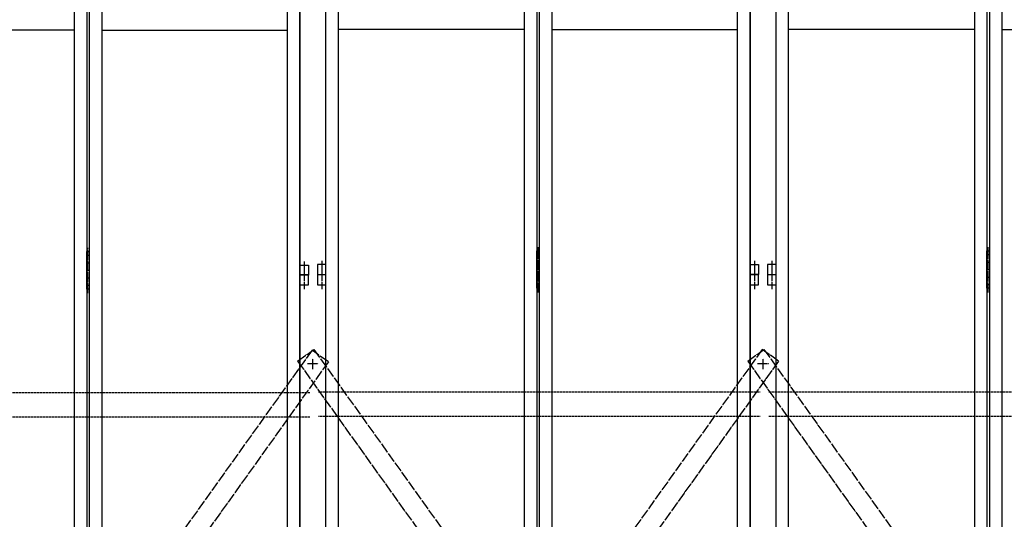
# Model space of a CAD drawing. Extents: x -172 to 15031, y -25 to 10378.
# Drawn here: x 3123 to 5092, y 6116 to 7114 of the extents above; entities that cross this region are included whole.
import ezdxf

# ---------------------------------------------------------------- set-up
doc = ezdxf.new("R2010")
doc.units = 0
for name, pattern in [('BORDER', [22, 20, -1, 0, -1]), ('DIVIDE', [23, 20, -1, 0, -1, 0, -1]), ('HIDDEN', [3, 2, -1])]:
    doc.linetypes.add(name, pattern=pattern)
doc.layers.get('0').update_dxf_attribs({"linetype": 'CONTINUOUS'})
doc.layers.add('ﾚｲﾔｰ1', color=7, linetype='CONTINUOUS')

# ---------------------------------------------------------------- blocks, each defined once
blk = doc.blocks.new('CLUMP413')
at = {"layer": 'ﾚｲﾔｰ1', "color": 4, "linetype": 'DIVIDE'}
for p, q in [((3678.5, 6431.7), (3711, 6454.9)), ((3711, 6454.9), (4640.1, 5156)), ((3678.5, 6431.7), (4607.5, 5132.7)), ((4607.5, 5132.7), (4640.1, 5156))]:
    blk.add_line(p, q, dxfattribs=at)
blk = doc.blocks.new('CLUMP414')
at = {"layer": 'ﾚｲﾔｰ1', "color": 4, "linetype": 'DIVIDE'}
for p, q in [((4607.5, 6454.9), (3678.5, 5156)), ((4640.1, 6431.7), (4607.5, 6454.9)), ((4640.1, 6431.7), (3711, 5132.7)), ((3711, 5132.7), (3678.5, 5156))]:
    blk.add_line(p, q, dxfattribs=at)
blk = doc.blocks.new('CLUMP419')
at = {"layer": 'ﾚｲﾔｰ1', "color": 3, "linetype": 'BORDER'}
blk.add_line((4159.3, 6569), (4159.3, 6659.7), dxfattribs=at)
at = {"layer": 'ﾚｲﾔｰ1'}
for p, q in [((4156.8, 6577.2), (4156.8, 6652.2)), ((4156.8, 6652.2), (4161.8, 6652.2)), ((4156.8, 6644.7), (4161.8, 6644.7)), ((4161.8, 6652.2), (4161.8, 6577.2)), ((4156.8, 6629.7), (4161.8, 6629.7)), ((4156.8, 6614.7), (4161.8, 6614.7)), ((4156.8, 6599.7), (4161.8, 6599.7)), ((4156.8, 6584.7), (4161.8, 6584.7)), ((4161.8, 6577.2), (4156.8, 6577.2))]:
    blk.add_line(p, q, dxfattribs=at)
blk = doc.blocks.new('CLUMP425')
at = {"layer": 'ﾚｲﾔｰ1'}
for p, q in [((4583.3, 6624.7), (4600.3, 6624.7)), ((4583.3, 6604.7), (4583.3, 6624.7)), ((4600.3, 6624.7), (4600.3, 6604.7)), ((4600.3, 6604.7), (4583.3, 6604.7))]:
    blk.add_line(p, q, dxfattribs=at)
at = {"layer": 'ﾚｲﾔｰ1', "color": 3, "linetype": 'BORDER'}
blk.add_line((4591.8, 6632.2), (4591.8, 6596), dxfattribs=at)
blk = doc.blocks.new('CLUMP422')
blk.add_blockref('CLUMP425', (0, 0))
blk = doc.blocks.new('CLUMP458')
at = {"layer": 'ﾚｲﾔｰ1'}
for p, q in [((3718.3, 6624.7), (3718.3, 6604.7)), ((3735.3, 6624.7), (3718.3, 6624.7)), ((3735.3, 6604.7), (3735.3, 6624.7)), ((3718.3, 6604.7), (3735.3, 6604.7))]:
    blk.add_line(p, q, dxfattribs=at)
at = {"layer": 'ﾚｲﾔｰ1', "color": 3, "linetype": 'BORDER'}
blk.add_line((3726.8, 6632.2), (3726.8, 6596), dxfattribs=at)
blk = doc.blocks.new('CLUMP455')
blk.add_blockref('CLUMP458', (0, 0))
blk = doc.blocks.new('CLUMP415')
at = {"layer": 'ﾚｲﾔｰ1'}
for p, q in [((3735.3, 5114.7), (3735.3, 8114.7)), ((4156.8, 8114.7), (4156.8, 5114.7)), ((4161.8, 8114.7), (4161.8, 5114.7)), ((4583.3, 5114.7), (4583.3, 8114.7)), ((3760.3, 5139.7), (3760.3, 8089.7)), ((4131.8, 8089.7), (4131.8, 5139.7)), ((4186.8, 8089.7), (4186.8, 5139.7)), ((4558.3, 5139.7), (4558.3, 8089.7)), ((4131.8, 7094.7), (3760.3, 7094.7)), ((4186.8, 7094.7), (4558.3, 7094.7))]:
    blk.add_line(p, q, dxfattribs=at)
for name in ['CLUMP455', 'CLUMP422', 'CLUMP419']:
    blk.add_blockref(name, (0, 0))
blk = doc.blocks.new('CLUMP466')
at = {"layer": 'ﾚｲﾔｰ1'}
for p, q in [((3718.3, 6604.1), (3718.3, 6584.1)), ((3735.3, 6604.1), (3718.3, 6604.1)), ((3735.3, 6584.1), (3735.3, 6604.1)), ((3718.3, 6584.1), (3735.3, 6584.1))]:
    blk.add_line(p, q, dxfattribs=at)
at = {"layer": 'ﾚｲﾔｰ1', "color": 3, "linetype": 'BORDER'}
blk.add_line((3726.8, 6611.6), (3726.8, 6575.4), dxfattribs=at)
blk = doc.blocks.new('CLUMP467')
at = {"layer": 'ﾚｲﾔｰ1'}
for p, q in [((3683.3, 6604.1), (3683.3, 6584.1)), ((3700.3, 6604.1), (3683.3, 6604.1)), ((3700.3, 6584.1), (3700.3, 6604.1)), ((3683.3, 6584.1), (3700.3, 6584.1))]:
    blk.add_line(p, q, dxfattribs=at)
at = {"layer": 'ﾚｲﾔｰ1', "color": 3, "linetype": 'BORDER'}
blk.add_line((3691.8, 6611.6), (3691.8, 6575.4), dxfattribs=at)
blk = doc.blocks.new('CLUMP468')
at = {"layer": 'ﾚｲﾔｰ1'}
for p, q in [((3683.3, 6604.1), (3683.3, 6584.1)), ((3700.3, 6604.1), (3683.3, 6604.1)), ((3700.3, 6584.1), (3700.3, 6604.1)), ((3683.3, 6584.1), (3700.3, 6584.1))]:
    blk.add_line(p, q, dxfattribs=at)
at = {"layer": 'ﾚｲﾔｰ1', "color": 3, "linetype": 'BORDER'}
blk.add_line((3691.8, 6611.6), (3691.8, 6575.4), dxfattribs=at)
blk = doc.blocks.new('CLUMP469')
at = {"layer": 'ﾚｲﾔｰ1'}
for p, q in [((3718.3, 6604.1), (3718.3, 6584.1)), ((3735.3, 6604.1), (3718.3, 6604.1)), ((3735.3, 6584.1), (3735.3, 6604.1)), ((3718.3, 6584.1), (3735.3, 6584.1))]:
    blk.add_line(p, q, dxfattribs=at)
at = {"layer": 'ﾚｲﾔｰ1', "color": 3, "linetype": 'BORDER'}
blk.add_line((3726.8, 6611.6), (3726.8, 6575.4), dxfattribs=at)
blk = doc.blocks.new('CLUMP461')
at = {"layer": 'ﾚｲﾔｰ1'}
for p, q in [((3683.3, 8114.1), (3683.3, 5114.1)), ((3735.3, 5114.1), (3735.3, 8114.1))]:
    blk.add_line(p, q, dxfattribs=at)
for name in ['CLUMP467', 'CLUMP468', 'CLUMP466', 'CLUMP469']:
    blk.add_blockref(name, (0, 0))
blk = doc.blocks.new('CLUMP412')
at = {"layer": 'ﾚｲﾔｰ1', "color": 3, "linetype": 'BORDER'}
for p, q in [((3709.3, 6415.8), (3709.3, 6437.5)), ((3698.2, 6426.7), (3720.4, 6426.7))]:
    blk.add_line(p, q, dxfattribs=at)
at = {"layer": 'ﾚｲﾔｰ1', "color": 4, "linetype": 'HIDDEN'}
for p, q in [((3720.4, 6370.2), (4603.1, 6370.2)), ((3720.4, 6321.6), (4603.1, 6321.6))]:
    blk.add_line(p, q, dxfattribs=at)
for name in ['CLUMP461', 'CLUMP415', 'CLUMP413', 'CLUMP414']:
    blk.add_blockref(name, (0, 0))
blk = doc.blocks.new('CLUMP475')
at = {"layer": 'ﾚｲﾔｰ1', "color": 4, "linetype": 'DIVIDE'}
for p, q in [((4578.5, 6431.7), (4611, 6454.9)), ((4611, 6454.9), (5540.1, 5156)), ((4578.5, 6431.7), (5507.5, 5132.7)), ((5507.5, 5132.7), (5540.1, 5156))]:
    blk.add_line(p, q, dxfattribs=at)
blk = doc.blocks.new('CLUMP476')
at = {"layer": 'ﾚｲﾔｰ1', "color": 4, "linetype": 'DIVIDE'}
for p, q in [((5507.5, 6454.9), (4578.5, 5156)), ((5540.1, 6431.7), (5507.5, 6454.9)), ((5540.1, 6431.7), (4611, 5132.7)), ((4611, 5132.7), (4578.5, 5156))]:
    blk.add_line(p, q, dxfattribs=at)
blk = doc.blocks.new('CLUMP481')
at = {"layer": 'ﾚｲﾔｰ1', "color": 3, "linetype": 'BORDER'}
blk.add_line((5059.3, 6569), (5059.3, 6659.7), dxfattribs=at)
at = {"layer": 'ﾚｲﾔｰ1'}
for p, q in [((5056.8, 6577.2), (5056.8, 6652.2)), ((5056.8, 6652.2), (5061.8, 6652.2)), ((5056.8, 6644.7), (5061.8, 6644.7)), ((5061.8, 6652.2), (5061.8, 6577.2)), ((5056.8, 6629.7), (5061.8, 6629.7)), ((5056.8, 6614.7), (5061.8, 6614.7)), ((5056.8, 6599.7), (5061.8, 6599.7)), ((5056.8, 6584.7), (5061.8, 6584.7)), ((5061.8, 6577.2), (5056.8, 6577.2))]:
    blk.add_line(p, q, dxfattribs=at)
blk = doc.blocks.new('CLUMP520')
at = {"layer": 'ﾚｲﾔｰ1'}
for p, q in [((4618.3, 6624.7), (4618.3, 6604.7)), ((4635.3, 6624.7), (4618.3, 6624.7)), ((4635.3, 6604.7), (4635.3, 6624.7)), ((4618.3, 6604.7), (4635.3, 6604.7))]:
    blk.add_line(p, q, dxfattribs=at)
at = {"layer": 'ﾚｲﾔｰ1', "color": 3, "linetype": 'BORDER'}
blk.add_line((4626.8, 6632.2), (4626.8, 6596), dxfattribs=at)
blk = doc.blocks.new('CLUMP517')
blk.add_blockref('CLUMP520', (0, 0))
blk = doc.blocks.new('CLUMP477')
at = {"layer": 'ﾚｲﾔｰ1'}
for p, q in [((4635.3, 5114.7), (4635.3, 8114.7)), ((5056.8, 8114.7), (5056.8, 5114.7)), ((5061.8, 8114.7), (5061.8, 5114.7)), ((4660.3, 5139.7), (4660.3, 8089.7)), ((5031.8, 8089.7), (5031.8, 5139.7)), ((5086.8, 8089.7), (5086.8, 5139.7)), ((5031.8, 7094.7), (4660.3, 7094.7)), ((5086.8, 7094.7), (5458.3, 7094.7))]:
    blk.add_line(p, q, dxfattribs=at)
for name in ['CLUMP517', 'CLUMP481']:
    blk.add_blockref(name, (0, 0))
blk = doc.blocks.new('CLUMP528')
at = {"layer": 'ﾚｲﾔｰ1'}
for p, q in [((4618.3, 6604.1), (4618.3, 6584.1)), ((4635.3, 6604.1), (4618.3, 6604.1)), ((4635.3, 6584.1), (4635.3, 6604.1)), ((4618.3, 6584.1), (4635.3, 6584.1))]:
    blk.add_line(p, q, dxfattribs=at)
at = {"layer": 'ﾚｲﾔｰ1', "color": 3, "linetype": 'BORDER'}
blk.add_line((4626.8, 6611.6), (4626.8, 6575.4), dxfattribs=at)
blk = doc.blocks.new('CLUMP529')
at = {"layer": 'ﾚｲﾔｰ1'}
for p, q in [((4583.3, 6604.1), (4583.3, 6584.1)), ((4600.3, 6604.1), (4583.3, 6604.1)), ((4600.3, 6584.1), (4600.3, 6604.1)), ((4583.3, 6584.1), (4600.3, 6584.1))]:
    blk.add_line(p, q, dxfattribs=at)
at = {"layer": 'ﾚｲﾔｰ1', "color": 3, "linetype": 'BORDER'}
blk.add_line((4591.8, 6611.6), (4591.8, 6575.4), dxfattribs=at)
blk = doc.blocks.new('CLUMP530')
at = {"layer": 'ﾚｲﾔｰ1'}
for p, q in [((4583.3, 6604.1), (4583.3, 6584.1)), ((4600.3, 6604.1), (4583.3, 6604.1)), ((4600.3, 6584.1), (4600.3, 6604.1)), ((4583.3, 6584.1), (4600.3, 6584.1))]:
    blk.add_line(p, q, dxfattribs=at)
at = {"layer": 'ﾚｲﾔｰ1', "color": 3, "linetype": 'BORDER'}
blk.add_line((4591.8, 6611.6), (4591.8, 6575.4), dxfattribs=at)
blk = doc.blocks.new('CLUMP531')
at = {"layer": 'ﾚｲﾔｰ1'}
for p, q in [((4618.3, 6604.1), (4618.3, 6584.1)), ((4635.3, 6604.1), (4618.3, 6604.1)), ((4635.3, 6584.1), (4635.3, 6604.1)), ((4618.3, 6584.1), (4635.3, 6584.1))]:
    blk.add_line(p, q, dxfattribs=at)
at = {"layer": 'ﾚｲﾔｰ1', "color": 3, "linetype": 'BORDER'}
blk.add_line((4626.8, 6611.6), (4626.8, 6575.4), dxfattribs=at)
blk = doc.blocks.new('CLUMP523')
at = {"layer": 'ﾚｲﾔｰ1'}
for p, q in [((4583.3, 8114.1), (4583.3, 5114.1)), ((4635.3, 5114.1), (4635.3, 8114.1))]:
    blk.add_line(p, q, dxfattribs=at)
for name in ['CLUMP529', 'CLUMP530', 'CLUMP528', 'CLUMP531']:
    blk.add_blockref(name, (0, 0))
blk = doc.blocks.new('CLUMP474')
at = {"layer": 'ﾚｲﾔｰ1', "color": 3, "linetype": 'BORDER'}
for p, q in [((4609.3, 6415.8), (4609.3, 6437.5)), ((4598.2, 6426.7), (4620.4, 6426.7))]:
    blk.add_line(p, q, dxfattribs=at)
at = {"layer": 'ﾚｲﾔｰ1', "color": 4, "linetype": 'HIDDEN'}
for p, q in [((4620.4, 6370.2), (5503.1, 6370.2)), ((4620.4, 6321.6), (5503.1, 6321.6))]:
    blk.add_line(p, q, dxfattribs=at)
for name in ['CLUMP523', 'CLUMP477', 'CLUMP475', 'CLUMP476']:
    blk.add_blockref(name, (0, 0))
blk = doc.blocks.new('CLUMP661')
at = {"layer": 'ﾚｲﾔｰ1', "color": 4, "linetype": 'DIVIDE'}
for p, q in [((2778.5, 6430.3), (2811, 6453.5)), ((2811, 6453.5), (3740.1, 5154.6)), ((2778.5, 6430.3), (3707.5, 5131.3)), ((3707.5, 5131.3), (3740.1, 5154.6))]:
    blk.add_line(p, q, dxfattribs=at)
blk = doc.blocks.new('CLUMP662')
at = {"layer": 'ﾚｲﾔｰ1', "color": 4, "linetype": 'DIVIDE'}
for p, q in [((3707.5, 6453.5), (2778.5, 5154.6)), ((3740.1, 6430.3), (3707.5, 6453.5)), ((3740.1, 6430.3), (2811, 5131.3)), ((2811, 5131.3), (2778.5, 5154.6))]:
    blk.add_line(p, q, dxfattribs=at)
blk = doc.blocks.new('CLUMP667')
at = {"layer": 'ﾚｲﾔｰ1', "color": 3, "linetype": 'BORDER'}
blk.add_line((3259.3, 6567.6), (3259.3, 6658.2), dxfattribs=at)
at = {"layer": 'ﾚｲﾔｰ1'}
for p, q in [((3256.8, 6575.7), (3256.8, 6650.7)), ((3256.8, 6650.7), (3261.8, 6650.7)), ((3256.8, 6643.2), (3261.8, 6643.2)), ((3261.8, 6650.7), (3261.8, 6575.7)), ((3256.8, 6628.2), (3261.8, 6628.2)), ((3256.8, 6613.2), (3261.8, 6613.2)), ((3256.8, 6598.2), (3261.8, 6598.2)), ((3256.8, 6583.2), (3261.8, 6583.2)), ((3261.8, 6575.7), (3256.8, 6575.7))]:
    blk.add_line(p, q, dxfattribs=at)
blk = doc.blocks.new('CLUMP673')
at = {"layer": 'ﾚｲﾔｰ1'}
for p, q in [((3683.3, 6623.2), (3700.3, 6623.2)), ((3683.3, 6603.2), (3683.3, 6623.2)), ((3700.3, 6623.2), (3700.3, 6603.2)), ((3700.3, 6603.2), (3683.3, 6603.2))]:
    blk.add_line(p, q, dxfattribs=at)
at = {"layer": 'ﾚｲﾔｰ1', "color": 3, "linetype": 'BORDER'}
blk.add_line((3691.8, 6630.8), (3691.8, 6594.6), dxfattribs=at)
blk = doc.blocks.new('CLUMP670')
blk.add_blockref('CLUMP673', (0, 0))
blk = doc.blocks.new('CLUMP663')
at = {"layer": 'ﾚｲﾔｰ1'}
for p, q in [((3256.8, 8113.2), (3256.8, 5113.2)), ((3261.8, 8113.2), (3261.8, 5113.2)), ((3683.3, 5113.2), (3683.3, 8113.2)), ((3231.8, 8088.2), (3231.8, 5138.2)), ((3286.8, 8088.2), (3286.8, 5138.2)), ((3658.3, 5138.2), (3658.3, 8088.2)), ((3231.8, 7093.2), (2860.3, 7093.2)), ((3286.8, 7093.2), (3658.3, 7093.2))]:
    blk.add_line(p, q, dxfattribs=at)
for name in ['CLUMP670', 'CLUMP667']:
    blk.add_blockref(name, (0, 0))
blk = doc.blocks.new('CLUMP660')
at = {"layer": 'ﾚｲﾔｰ1', "color": 4, "linetype": 'HIDDEN'}
for p, q in [((2820.4, 6368.8), (3703.1, 6368.8)), ((2820.4, 6320.2), (3703.1, 6320.2))]:
    blk.add_line(p, q, dxfattribs=at)
for name in ['CLUMP663', 'CLUMP661', 'CLUMP662']:
    blk.add_blockref(name, (0, 0))

msp = doc.modelspace()

# ---------------------------------------------------------------- block references
for name in ['CLUMP660', 'CLUMP412', 'CLUMP474']:
    msp.add_blockref(name, (0, 0))

doc.saveas('drawing.dxf')
